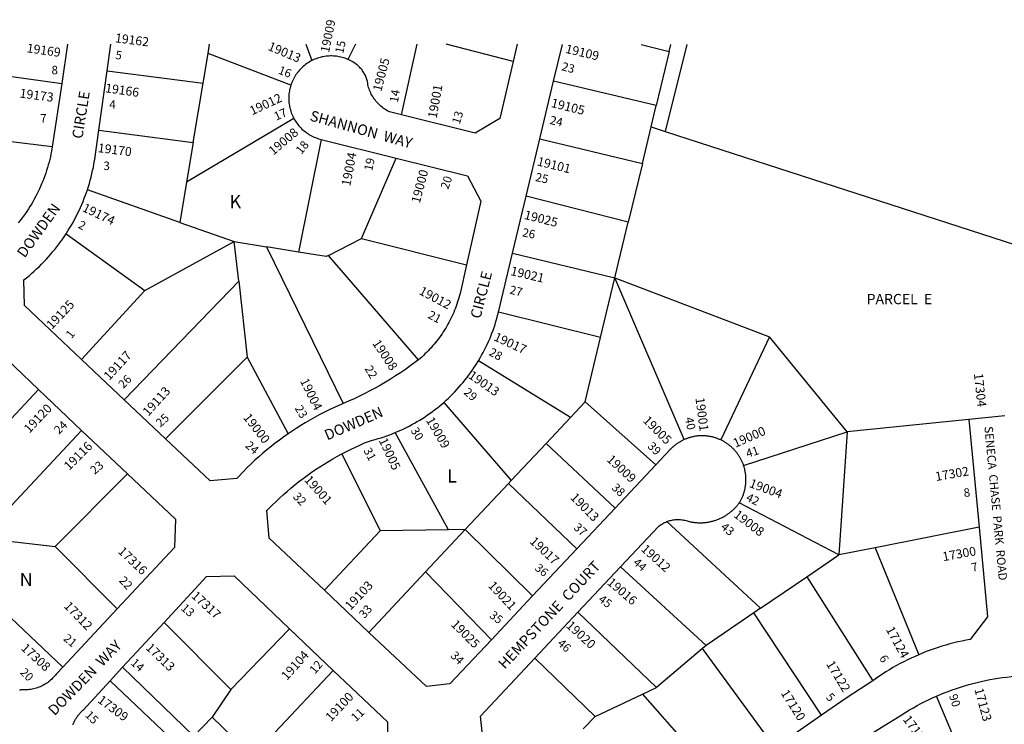
# Model space of a CAD drawing. Units: inches. Extents: x 1195736 to 1201769, y 533450 to 537490.
# Drawn here: x 1198915 to 1200240, y 536541 to 537490 of the extents above; entities that cross this region are included whole.
import ezdxf

# ---------------------------------------------------------------- set-up
doc = ezdxf.new("R2010")
doc.units = ezdxf.units.IN
doc.header["$MEASUREMENT"] = 0
for name, color, linetype in [('Addresses', 5, 'Continuous'), ('Lot-Block-Parcel Text', 6, 'Continuous'), ('Parcel Boundaries', 7, 'Continuous'), ('Street Names', 7, 'Continuous'), ('Street ROW', 5, 'Continuous')]:
    doc.layers.add(name, color=color, linetype=linetype)
doc.styles.add('Arial', font='txt')

msp = doc.modelspace()

# ---------------------------------------------------------------- linework, layer by layer
at = {"layer": 'Parcel Boundaries'}
for p, q in [((1199168.3, 537444.3), (1199170.3, 537456.5)), ((1199299.8, 537456.5), (1199308.1, 537434.6)), ((1199366.7, 537456.5), (1199356.4, 537436.2)), ((1199428.5, 537361.5), (1199449.7, 537456.5)), ((1199579, 537433.5), (1199489, 537456.5)), ((1199751.3, 537456.4), (1199789, 537446.6)), ((1199789, 537446.6), (1199771.6, 537374.1)), ((1199812.8, 537456.4), (1199783.6, 537339.2)), ((1199789, 537446.6), (1199791.3, 537456.4)), ((1199161.6, 537404.1), (1199168.3, 537444.3)), ((1199279.8, 537401.5), (1199168.3, 537444.3)), ((1198790, 537429.2), (1198971.4, 537403.7)), ((1199032.7, 537420.9), (1199161.6, 537404.1)), ((1199771.6, 537374.1), (1199633.4, 537406.7)), ((1199148.4, 537324.5), (1199161.6, 537404.1)), ((1199764.7, 537345.3), (1199771.6, 537374.1)), ((1199283.9, 537356.6), (1199139.4, 537270.8)), ((1199021.4, 537340.8), (1199148.4, 537324.5)), ((1199752.9, 537296), (1199764.7, 537345.3)), ((1199764.7, 537345.3), (1199783.6, 537339.2)), ((1199783.6, 537339.2), (1200510.8, 537103.5)), ((1198958.7, 537318.5), (1198863.8, 537329.9)), ((1199320.4, 537328.4), (1199290, 537176.7)), ((1199615, 537329.4), (1199752.9, 537296)), ((1199148.4, 537324.5), (1199139.4, 537270.8)), ((1199375, 537194.9), (1199421.6, 537303.3)), ((1199752.9, 537296), (1199733.9, 537217)), ((1199130.4, 537216.7), (1199005.9, 537260.6)), ((1199139.4, 537270.8), (1199130.4, 537216.7)), ((1199733.9, 537217), (1199596.6, 537252.1)), ((1199130.4, 537216.7), (1199203.7, 537190.9)), ((1199715.9, 537141.9), (1199733.9, 537217)), ((1198977.3, 537201.4), (1199083.5, 537125.1)), ((1199330.5, 537172.2), (1199375, 537194.9)), ((1199375, 537194.9), (1199516.4, 537159.8)), ((1199083.5, 537125.1), (1199203.7, 537190.9)), ((1199209.7, 537137.8), (1199203.7, 537190.9)), ((1199203.7, 537190.9), (1199247.1, 537183.8)), ((1199247.1, 537183.8), (1199350.2, 536972.8)), ((1199290, 537176.7), (1199247.1, 537183.8)), ((1199451.4, 537031.6), (1199330.5, 537172.2)), ((1199578.3, 537175.4), (1199715.9, 537141.9)), ((1199696.6, 537061.7), (1199715.9, 537141.9)), ((1199715.9, 537141.9), (1199924, 537062.8)), ((1199809.2, 536924.3), (1199715.9, 537141.9)), ((1199055.3, 536978.1), (1199209.7, 537137.8)), ((1199209.7, 537137.8), (1199221.1, 537035.5)), ((1198998.1, 537032.1), (1199083.5, 537125.1)), ((1199696.6, 537061.7), (1199559.3, 537095.7)), ((1199675.9, 536975.2), (1199696.6, 537061.7)), ((1199924, 537062.8), (1199858.4, 536923.9)), ((1200028.7, 536934.9), (1199924, 537062.8)), ((1199221.1, 537035.5), (1199111.2, 536925.3)), ((1199221.1, 537035.5), (1199276.1, 536932.1)), ((1199656.1, 536954.1), (1199532.5, 537030.6)), ((1198851.1, 536896.9), (1198940.1, 536991.7)), ((1199485.7, 536974.5), (1199576.5, 536869.2)), ((1199656.1, 536954.1), (1199675.9, 536975.2)), ((1199675.9, 536975.2), (1199771, 536890.3)), ((1199623.4, 536919.2), (1199656.1, 536954.1)), ((1200192.5, 536951.4), (1200028.7, 536934.9)), ((1198998, 536936.8), (1198862.4, 536791.7)), ((1199492, 536802.9), (1199420.4, 536933.9)), ((1199889.1, 536889.7), (1200028.7, 536934.9)), ((1200028.7, 536934.9), (1200017.3, 536769.2)), ((1199576.5, 536869.2), (1199623.4, 536919.2)), ((1199623.4, 536919.2), (1199716.2, 536832.1)), ((1199348.4, 536905.2), (1199400, 536801.6)), ((1198962.7, 536780.5), (1199059.9, 536878.2)), ((1199572.8, 536865.3), (1199514.6, 536803.2)), ((1199576.5, 536869.2), (1199572.8, 536865.3)), ((1199664.5, 536777.1), (1199572.8, 536865.3)), ((1200017.3, 536769.2), (1199883.4, 536839.2)), ((1199785.8, 536814), (1199912.1, 536697.3)), ((1199400, 536801.6), (1199325, 536721.5)), ((1199492, 536802.9), (1199400, 536801.6)), ((1199461.1, 536746.2), (1199514.6, 536803.2)), ((1199514.6, 536803.2), (1199492, 536802.9)), ((1199514.6, 536803.2), (1199605, 536713.9)), ((1200206.2, 536806.4), (1200066.1, 536778.8)), ((1198862.4, 536791.7), (1198962.7, 536780.5)), ((1199046, 536696.4), (1198962.7, 536780.5)), ((1199974.3, 536739.8), (1200017.3, 536769.2)), ((1200066.1, 536778.8), (1200017.3, 536769.2)), ((1200066.1, 536778.8), (1200125.1, 536634.8)), ((1198972.9, 536618), (1198828.3, 536755.2)), ((1199384.9, 536664.9), (1199461.1, 536746.2)), ((1199461.1, 536746.2), (1199549.7, 536655)), ((1199838.6, 536647.1), (1199723.4, 536752.9)), ((1199912.1, 536697.3), (1199974.3, 536739.8)), ((1199974.3, 536739.8), (1200063, 536599.8)), ((1199771.9, 536590.5), (1199666.2, 536692)), ((1199903, 536691.1), (1199838.6, 536647.1)), ((1199912.1, 536697.3), (1199903, 536691.1)), ((1199994, 536553.4), (1199903, 536691.1)), ((1199199.1, 536588), (1199109.1, 536678.3)), ((1199278.2, 536669.6), (1199199.1, 536588)), ((1199833.9, 536643.1), (1199771.9, 536590.5)), ((1199838.6, 536647.1), (1199833.9, 536643.1)), ((1199931.4, 536510), (1199833.9, 536643.1)), ((1199608.1, 536630), (1199689.2, 536551.8)), ((1199258.2, 536530.1), (1199336.9, 536613.6)), ((1199199.1, 536588), (1199173.7, 536550.9)), ((1199753.2, 536581.8), (1199771.9, 536590.5)), ((1199689.2, 536551.8), (1199753.2, 536581.8)), ((1199753.2, 536581.8), (1199866, 536453.7)), ((1200208.3, 536437.9), (1200148.8, 536579)), ((1199173.7, 536550.9), (1199226.1, 536500.7)), ((1199673.4, 536535.1), (1199689.2, 536551.8))]:
    msp.add_line(p, q, dxfattribs=at)
for points in [[(1199330.5, 537172.2), (1199327.2, 537170.6), (1199290, 537176.7)], [(1199173.7, 536550.9), (1199149.2, 536525.3), (1199053.3, 536618)], [(1199036.5, 536599.8), (1199133.2, 536508), (1199079.6, 536451.5)]]:
    msp.add_lwpolyline(points, dxfattribs=at)
at = {"layer": 'Street ROW'}
for p, q in [((1198979.2, 537456.5), (1198971.4, 537403.7)), ((1199032.7, 537420.9), (1199037.7, 537456.5)), ((1199584.3, 537456.5), (1199579, 537433.5)), ((1199633.4, 537406.7), (1199645.3, 537456.4)), ((1199021.4, 537340.8), (1199032.7, 537420.9)), ((1199615, 537329.4), (1199633.4, 537406.7)), ((1198971.4, 537403.7), (1198958.7, 537318.5)), ((1199320.4, 537328.4), (1199421.6, 537303.3)), ((1199596.6, 537252.1), (1199615, 537329.4)), ((1199578.3, 537175.4), (1199596.6, 537252.1)), ((1199559.3, 537095.7), (1199578.3, 537175.4)), ((1199055.3, 536978.1), (1198998.1, 537032.1)), ((1198940.1, 536991.7), (1198998, 536936.8)), ((1199111.2, 536925.3), (1199055.3, 536978.1)), ((1200240.6, 536956.2), (1200192.5, 536951.4)), ((1200192.5, 536951.4), (1200206.2, 536806.4)), ((1198998, 536936.8), (1199059.9, 536878.2)), ((1199771, 536890.3), (1199716.2, 536832.1)), ((1199716.2, 536832.1), (1199664.5, 536777.1)), ((1199664.5, 536777.1), (1199605, 536713.9)), ((1199666.2, 536692), (1199723.4, 536752.9)), ((1199384.9, 536664.9), (1199325, 536721.5)), ((1199605, 536713.9), (1199549.7, 536655)), ((1199046, 536696.4), (1198972.9, 536618)), ((1199608.1, 536630), (1199666.2, 536692)), ((1199053.3, 536618), (1199109.1, 536678.3)), ((1199278.2, 536669.6), (1199336.9, 536613.6)), ((1199036.5, 536599.8), (1199053.3, 536618)), ((1199994, 536553.4), (1199931.4, 536510))]:
    msp.add_line(p, q, dxfattribs=at)
for points in [[(1199308.1, 537434.6), (1199306.3, 537433.6), (1199304.6, 537432.6), (1199302.9, 537431.6), (1199301.3, 537430.5), (1199299.6, 537429.3), (1199298.1, 537428.1), (1199296.6, 537426.8), (1199295.1, 537425.4), (1199293.7, 537424.1), (1199292.3, 537422.6), (1199290.9, 537421.2), (1199289.7, 537419.6), (1199288.4, 537418.1), (1199287.3, 537416.4), (1199286.2, 537414.8), (1199285.1, 537413.1), (1199284.1, 537411.4), (1199283.2, 537409.6), (1199282.3, 537407.8), (1199281.5, 537406), (1199280.8, 537404.2), (1199279.8, 537401.5)], [(1199356.4, 537436.2), (1199354.5, 537437), (1199352.7, 537437.6), (1199350.8, 537438.3), (1199348.9, 537438.8), (1199346.9, 537439.3), (1199345, 537439.7), (1199343, 537440.1), (1199341.1, 537440.3), (1199339.1, 537440.6), (1199337.1, 537440.7), (1199335.1, 537440.8), (1199333.1, 537440.8), (1199331.1, 537440.7), (1199329.1, 537440.6), (1199327.2, 537440.4), (1199325.2, 537440.1), (1199323.2, 537439.8), (1199321.3, 537439.4), (1199319.4, 537438.9), (1199317.5, 537438.3), (1199315.6, 537437.7), (1199313.7, 537437), (1199311.8, 537436.3), (1199310, 537435.5), (1199308.1, 537434.6)], [(1199428.5, 537361.5), (1199412.6, 537365.5), (1199410.5, 537366.6), (1199408.8, 537367.5), (1199407.2, 537368.5), (1199405.6, 537369.6), (1199404.1, 537370.7), (1199402.5, 537371.9), (1199401.1, 537373.1), (1199399.6, 537374.4), (1199398.3, 537375.7), (1199396.9, 537377.1), (1199395.6, 537378.5), (1199394.4, 537380), (1199393.2, 537381.5), (1199392.1, 537383), (1199391, 537384.6), (1199390, 537386.2), (1199389, 537387.9), (1199388.1, 537389.5), (1199387.3, 537391.3), (1199386.5, 537393), (1199385.8, 537394.8), (1199385.1, 537396.6), (1199384.5, 537398.4), (1199384, 537400.2), (1199383.6, 537401.9), (1199383.4, 537403.3), (1199383.2, 537404.7), (1199382.9, 537406.2), (1199382.5, 537407.6), (1199382.1, 537409), (1199381.7, 537410.4), (1199381.2, 537411.7), (1199380.6, 537413.1), (1199380.1, 537414.4), (1199379.4, 537415.7), (1199378.7, 537417), (1199378, 537418.2), (1199377.2, 537419.5), (1199376.4, 537420.7), (1199375.6, 537421.9), (1199374.7, 537423), (1199373.7, 537424.1), (1199372.8, 537425.2), (1199371.8, 537426.2), (1199370.7, 537427.2), (1199369.6, 537428.2), (1199368.1, 537429.4), (1199366.5, 537430.6), (1199364.9, 537431.7), (1199363.2, 537432.7), (1199361.5, 537433.7), (1199359.7, 537434.6), (1199357.9, 537435.5), (1199356.4, 537436.2)], [(1199579, 537433.5), (1199561.1, 537356.6), (1199527.9, 537336.8), (1199428.5, 537361.5)], [(1199279.8, 537401.5), (1199279.2, 537399.6), (1199278.7, 537397.6), (1199278.2, 537395.7), (1199277.9, 537393.7), (1199277.6, 537391.8), (1199277.3, 537389.8), (1199277.1, 537387.8), (1199277, 537385.8), (1199277, 537383.9), (1199277, 537381.9), (1199277.1, 537379.9), (1199277.3, 537377.9), (1199277.5, 537375.9), (1199277.8, 537374), (1199278.2, 537372), (1199278.7, 537370.1), (1199279.2, 537368.1), (1199279.8, 537366.2), (1199280.4, 537364.4), (1199281.1, 537362.5), (1199281.9, 537360.7), (1199282.7, 537358.9), (1199283.9, 537356.6)], [(1199283.9, 537356.6), (1199284.9, 537354.9), (1199285.9, 537353.2), (1199287, 537351.5), (1199288.2, 537349.9), (1199289.4, 537348.3), (1199290.6, 537346.8), (1199292, 537345.3), (1199293.3, 537343.8), (1199294.7, 537342.4), (1199296.2, 537341.1), (1199297.7, 537339.8), (1199299.3, 537338.6), (1199300.9, 537337.4), (1199302.5, 537336.3), (1199304.2, 537335.2), (1199305.9, 537334.2), (1199307.7, 537333.2), (1199309.4, 537332.3), (1199311.3, 537331.5), (1199313.1, 537330.8), (1199315, 537330.1), (1199316.8, 537329.4), (1199318.7, 537328.9), (1199320.4, 537328.4)], [(1199005.9, 537260.6), (1199007.3, 537264.9), (1199008.6, 537269.1), (1199009.8, 537273.4), (1199010.9, 537277.7), (1199012, 537282.1), (1199013, 537286.4), (1199014, 537290.8), (1199014.8, 537295.2), (1199016, 537302), (1199021.4, 537340.8)], [(1198958.7, 537318.5), (1198957.7, 537312.7), (1198956.9, 537309), (1198956.1, 537305.2), (1198955.2, 537301.5), (1198954.3, 537297.8), (1198953.3, 537294.1), (1198952.2, 537290.4), (1198951.1, 537286.7), (1198949.9, 537283.1), (1198948.6, 537279.4), (1198947.3, 537275.8), (1198945.9, 537272.3), (1198944.4, 537268.7), (1198942.9, 537265.2), (1198941.3, 537261.7), (1198939.7, 537258.2), (1198938, 537254.8), (1198936.2, 537251.3), (1198934.4, 537248), (1198932.5, 537244.6), (1198930.6, 537241.3), (1198928.6, 537238), (1198926.5, 537234.8), (1198924.4, 537231.6), (1198922.2, 537228.4), (1198920, 537225.3), (1198917.8, 537222.2), (1198915.4, 537219.1), (1198913, 537216.1)], [(1199421.6, 537303.3), (1199517.6, 537279.5), (1199535.7, 537245.5), (1199516.4, 537159.8)], [(1198977.3, 537201.4), (1198979.7, 537205.2), (1198982.1, 537209), (1198984.4, 537212.8), (1198986.6, 537216.7), (1198988.7, 537220.7), (1198990.8, 537224.6), (1198992.8, 537228.6), (1198994.7, 537232.7), (1198996.6, 537236.8), (1198998.4, 537240.9), (1199000.1, 537245), (1199001.8, 537249.2), (1199003.4, 537253.4), (1199005.9, 537260.6)], [(1198998.1, 537032.1), (1198921.2, 537104.7), (1198920.6, 537139.3), (1198924.1, 537142.1), (1198927.5, 537145), (1198930.9, 537147.9), (1198934.3, 537150.9), (1198937.6, 537154), (1198940.9, 537157.1), (1198944.1, 537160.3), (1198947.2, 537163.5), (1198950.3, 537166.7), (1198953.3, 537170.1), (1198956.3, 537173.4), (1198959.2, 537176.9), (1198962.1, 537180.3), (1198964.8, 537183.9), (1198967.6, 537187.5), (1198970.2, 537191.1), (1198972.8, 537194.7), (1198977.3, 537201.4)], [(1199516.4, 537159.8), (1199507.6, 537121.2), (1199506.8, 537118.1), (1199506, 537115.2), (1199505.2, 537112.4), (1199504.3, 537109.6), (1199503.3, 537106.7), (1199502.3, 537103.9), (1199501.3, 537101.1), (1199500.2, 537098.4), (1199499, 537095.6), (1199497.8, 537092.9), (1199496.6, 537090.2), (1199495.3, 537087.5), (1199494, 537084.8), (1199492.6, 537082.2), (1199491.1, 537079.6), (1199489.7, 537077), (1199488.2, 537074.4), (1199486.6, 537071.9), (1199485, 537069.4), (1199483.3, 537066.9), (1199481.6, 537064.4), (1199479.9, 537062), (1199478.1, 537059.6), (1199476.3, 537057.3), (1199474.4, 537054.9), (1199472.5, 537052.6), (1199470.6, 537050.4), (1199468.6, 537048.1), (1199466.6, 537046), (1199464.5, 537043.8), (1199462.5, 537041.7), (1199460.3, 537039.6), (1199458.2, 537037.5), (1199456, 537035.5), (1199453.7, 537033.6), (1199451.4, 537031.6)], [(1199532.5, 537030.6), (1199534.6, 537034.2), (1199536.6, 537037.8), (1199538.6, 537041.4), (1199540.5, 537045), (1199542.3, 537048.7), (1199544.1, 537052.5), (1199545.8, 537056.2), (1199547.4, 537060), (1199549, 537063.8), (1199550.5, 537067.6), (1199552, 537071.5), (1199553.3, 537075.4), (1199554.6, 537079.3), (1199555.9, 537083.2), (1199557, 537087.2), (1199558.1, 537091.2), (1199559.3, 537095.7)], [(1198767.5, 536978.3), (1198836.9, 537052.3), (1198875.8, 537052.6), (1198940.1, 536991.7)], [(1199451.4, 537031.6), (1199440.5, 537023.5), (1199434, 537018.9), (1199427.4, 537014.4), (1199420.7, 537010), (1199414, 537005.7), (1199407.1, 537001.6), (1199400.3, 536997.5), (1199393.3, 536993.6), (1199386.3, 536989.8), (1199379.2, 536986.2), (1199372, 536982.6), (1199364.8, 536979.2), (1199357.5, 536975.9), (1199350.2, 536972.8)], [(1199485.7, 536974.5), (1199488.7, 536977.3), (1199491.8, 536980.1), (1199494.7, 536982.9), (1199497.7, 536985.8), (1199500.5, 536988.8), (1199503.4, 536991.8), (1199506.1, 536994.8), (1199508.8, 536997.9), (1199511.5, 537001.1), (1199514.1, 537004.2), (1199516.7, 537007.5), (1199519.1, 537010.8), (1199521.6, 537014.1), (1199524, 537017.4), (1199526.3, 537020.8), (1199528.5, 537024.3), (1199532.5, 537030.6)], [(1199350.2, 536972.8), (1199343.6, 536969.9), (1199337.1, 536967), (1199330.6, 536963.9), (1199324.2, 536960.8), (1199317.9, 536957.5), (1199311.6, 536954.1), (1199305.4, 536950.6), (1199299.2, 536947), (1199293.1, 536943.3), (1199287.1, 536939.5), (1199276.1, 536932.1)], [(1199420.4, 536933.9), (1199424.2, 536935.5), (1199428, 536937.2), (1199431.7, 536938.9), (1199435.4, 536940.7), (1199439.1, 536942.6), (1199442.7, 536944.5), (1199446.3, 536946.5), (1199449.9, 536948.6), (1199453.4, 536950.7), (1199456.9, 536952.9), (1199460.4, 536955.2), (1199463.8, 536957.5), (1199467.2, 536959.9), (1199470.5, 536962.3), (1199473.8, 536964.8), (1199477, 536967.3), (1199480.2, 536969.9), (1199485.7, 536974.5)], [(1199276.1, 536932.1), (1199270.2, 536928), (1199264.5, 536923.8), (1199258.8, 536919.5), (1199253.1, 536915.1), (1199247.6, 536910.6), (1199242.1, 536906), (1199236.8, 536901.3), (1199231.5, 536896.5), (1199226.3, 536891.6), (1199221.1, 536886.7), (1199216.1, 536881.6), (1199207.1, 536872.2), (1199171.1, 536868.7), (1199111.2, 536925.3)], [(1199348.4, 536905.2), (1199360.3, 536911.2), (1199366.6, 536914.2), (1199372.8, 536917), (1199379.1, 536919.8), (1199385.5, 536922.4), (1199389.5, 536923.4), (1199393.5, 536924.5), (1199397.4, 536925.7), (1199401.4, 536926.9), (1199405.3, 536928.2), (1199409.2, 536929.5), (1199413, 536930.9), (1199420.4, 536933.9)], [(1199858.4, 536923.9), (1199857.4, 536924.3), (1199856.5, 536924.7), (1199855.5, 536925.1), (1199854.6, 536925.5), (1199853.6, 536925.9), (1199852.6, 536926.2), (1199851.7, 536926.6), (1199850.7, 536926.9), (1199849.7, 536927.2), (1199848.7, 536927.4), (1199847.7, 536927.7), (1199846.7, 536927.9), (1199845.7, 536928.2), (1199844.7, 536928.4), (1199843.7, 536928.6), (1199842.7, 536928.7), (1199841.7, 536928.9), (1199840.6, 536929), (1199839.6, 536929.1), (1199838.6, 536929.2), (1199837.6, 536929.3), (1199836.5, 536929.4), (1199835.5, 536929.4), (1199834.5, 536929.5), (1199833.4, 536929.5), (1199832.4, 536929.5), (1199831.4, 536929.5), (1199830.4, 536929.4), (1199829.3, 536929.3), (1199828.3, 536929.3), (1199827.3, 536929.2), (1199826.3, 536929.1), (1199825.2, 536928.9), (1199824.2, 536928.8), (1199823.2, 536928.6), (1199822.2, 536928.4), (1199821.2, 536928.2), (1199820.2, 536928), (1199819.2, 536927.8), (1199818.2, 536927.5), (1199817.2, 536927.2), (1199816.2, 536926.9), (1199815.2, 536926.6), (1199814.2, 536926.3), (1199813.3, 536926), (1199812.3, 536925.6), (1199811.3, 536925.2), (1199810.4, 536924.8), (1199809.2, 536924.3)], [(1199809.2, 536924.3), (1199808.3, 536923.9), (1199807.3, 536923.4), (1199806.4, 536923), (1199805.5, 536922.5), (1199804.6, 536922), (1199803.7, 536921.5), (1199802.8, 536921), (1199801.9, 536920.4), (1199801.1, 536919.9), (1199800.2, 536919.3), (1199799.4, 536918.7), (1199798.5, 536918.1), (1199797.7, 536917.5), (1199796.9, 536916.9), (1199796.1, 536916.2), (1199795.3, 536915.6), (1199794.5, 536914.9), (1199793.7, 536914.2), (1199793, 536913.5), (1199792.2, 536912.8), (1199791.5, 536912.1), (1199790.3, 536910.8), (1199771, 536890.3)], [(1199889.1, 536889.7), (1199888.8, 536890.7), (1199888.4, 536891.7), (1199888, 536892.6), (1199887.6, 536893.6), (1199887.2, 536894.5), (1199886.8, 536895.5), (1199886.3, 536896.4), (1199885.9, 536897.3), (1199885.4, 536898.2), (1199884.9, 536899.1), (1199884.4, 536900), (1199883.9, 536900.9), (1199883.3, 536901.8), (1199882.8, 536902.7), (1199882.2, 536903.5), (1199881.6, 536904.4), (1199881, 536905.2), (1199880.4, 536906), (1199879.8, 536906.9), (1199879.1, 536907.7), (1199878.5, 536908.4), (1199877.8, 536909.2), (1199877.1, 536910), (1199876.4, 536910.8), (1199875.7, 536911.5), (1199875, 536912.2), (1199874.3, 536913), (1199873.5, 536913.7), (1199872.8, 536914.4), (1199872, 536915), (1199871.2, 536915.7), (1199870.4, 536916.4), (1199869.6, 536917), (1199868.8, 536917.6), (1199868, 536918.2), (1199867.1, 536918.8), (1199866.3, 536919.4), (1199865.4, 536920), (1199864.5, 536920.5), (1199863.7, 536921.1), (1199862.8, 536921.6), (1199861.9, 536922.1), (1199861, 536922.6), (1199860.1, 536923.1), (1199858.4, 536923.9)], [(1199325, 536721.5), (1199250.8, 536791.6), (1199247.7, 536828.8), (1199254.6, 536835.9), (1199259.5, 536840.7), (1199264.5, 536845.5), (1199269.6, 536850.1), (1199274.7, 536854.7), (1199280, 536859.1), (1199285.3, 536863.5), (1199290.7, 536867.8), (1199296.2, 536872), (1199301.7, 536876.1), (1199307.3, 536880.1), (1199313, 536883.9), (1199318.7, 536887.7), (1199324.6, 536891.4), (1199330.4, 536895), (1199336.4, 536898.5), (1199342.4, 536901.9), (1199348.4, 536905.2)], [(1199883.4, 536839.2), (1199883.9, 536840.1), (1199884.4, 536841), (1199884.9, 536841.9), (1199885.4, 536842.8), (1199885.9, 536843.7), (1199886.4, 536844.6), (1199886.8, 536845.6), (1199887.2, 536846.5), (1199887.7, 536847.4), (1199888, 536848.4), (1199888.4, 536849.3), (1199888.8, 536850.3), (1199889.1, 536851.3), (1199889.5, 536852.3), (1199889.8, 536853.2), (1199890.1, 536854.2), (1199890.3, 536855.2), (1199890.6, 536856.2), (1199890.8, 536857.2), (1199891.1, 536858.2), (1199891.3, 536859.2), (1199891.4, 536860.2), (1199891.6, 536861.3), (1199891.8, 536862.3), (1199891.9, 536863.3), (1199892, 536864.3), (1199892.1, 536865.4), (1199892.2, 536866.4), (1199892.3, 536867.4), (1199892.3, 536868.4), (1199892.3, 536869.5), (1199892.3, 536870.5), (1199892.3, 536871.5), (1199892.3, 536872.6), (1199892.3, 536873.6), (1199892.2, 536874.6), (1199892.1, 536875.6), (1199892, 536876.7), (1199891.9, 536877.7), (1199891.8, 536878.7), (1199891.6, 536879.7), (1199891.4, 536880.7), (1199891.2, 536881.8), (1199891, 536882.8), (1199890.8, 536883.8), (1199890.6, 536884.8), (1199890.3, 536885.8), (1199890, 536886.8), (1199889.8, 536887.7), (1199889.4, 536888.7), (1199889.1, 536889.7)], [(1199059.9, 536878.2), (1199124.5, 536817.1), (1199123, 536778.9), (1199046, 536696.4)], [(1199785.8, 536814), (1199787, 536814.4), (1199788.4, 536814.8), (1199789.8, 536815.3), (1199791.2, 536815.6), (1199792.6, 536815.9), (1199794.1, 536816.2), (1199795.6, 536816.4), (1199797, 536816.6), (1199798.5, 536816.7), (1199800, 536816.8), (1199801.4, 536816.8), (1199802.9, 536816.7), (1199804.4, 536816.7), (1199805.9, 536816.5), (1199807.3, 536816.3), (1199808.8, 536816.1), (1199810.2, 536815.8), (1199811.7, 536815.4), (1199813.1, 536815), (1199814.5, 536814.6), (1199816.3, 536814.1), (1199817.4, 536813.8), (1199818.5, 536813.6), (1199819.6, 536813.4), (1199820.7, 536813.2), (1199821.9, 536813.1), (1199823, 536812.9), (1199824.1, 536812.8), (1199825.2, 536812.7), (1199826.4, 536812.6), (1199827.5, 536812.5), (1199828.6, 536812.5), (1199829.8, 536812.4), (1199830.9, 536812.4), (1199832, 536812.4), (1199833.2, 536812.5), (1199834.3, 536812.5), (1199835.4, 536812.6), (1199836.5, 536812.7), (1199837.7, 536812.8), (1199838.8, 536812.9), (1199839.9, 536813.1), (1199841, 536813.2), (1199842.2, 536813.4), (1199843.3, 536813.6), (1199844.4, 536813.9), (1199845.5, 536814.1), (1199846.6, 536814.4), (1199847.7, 536814.7), (1199848.8, 536815), (1199849.9, 536815.3), (1199850.9, 536815.6), (1199852, 536816), (1199853.1, 536816.4), (1199854.1, 536816.8), (1199855.2, 536817.2), (1199856.2, 536817.6), (1199857.3, 536818.1), (1199858.3, 536818.5), (1199859.3, 536819), (1199860.3, 536819.5), (1199861.3, 536820), (1199862.3, 536820.6), (1199863.3, 536821.1), (1199864.3, 536821.7), (1199865.3, 536822.3), (1199866.2, 536822.9), (1199867.2, 536823.5), (1199868.1, 536824.2), (1199869, 536824.8), (1199869.9, 536825.5), (1199870.8, 536826.2), (1199871.7, 536826.9), (1199872.6, 536827.6), (1199873.5, 536828.4), (1199874.3, 536829.1), (1199875.1, 536829.9), (1199876, 536830.7), (1199876.8, 536831.5), (1199877.6, 536832.3), (1199878.3, 536833.1), (1199879.1, 536833.9), (1199879.9, 536834.8), (1199880.6, 536835.6), (1199881.3, 536836.5), (1199882, 536837.4), (1199882.7, 536838.3), (1199883.4, 536839.2)], [(1199723.4, 536752.9), (1199774.6, 536807.5), (1199775.5, 536808.2), (1199776.7, 536809.1), (1199778, 536809.9), (1199779.2, 536810.7), (1199780.5, 536811.4), (1199781.8, 536812.1), (1199783.1, 536812.8), (1199784.5, 536813.4), (1199785.8, 536814)], [(1200206.2, 536806.4), (1200217.6, 536685.6), (1200194.1, 536655.4), (1200188.6, 536654.3), (1200183.1, 536653.2), (1200177.7, 536652), (1200172.3, 536650.7), (1200166.9, 536649.3), (1200161.5, 536647.8), (1200156.1, 536646.2), (1200150.8, 536644.5), (1200145.5, 536642.7), (1200140.3, 536640.8), (1200135, 536638.9), (1200125.1, 536634.8)], [(1199109.1, 536678.3), (1199166.1, 536740), (1199203.3, 536740.9), (1199278.2, 536669.6)], [(1199549.7, 536655), (1199493.6, 536595.4), (1199462.2, 536591.9), (1199384.9, 536664.9)], [(1199602.9, 536459.8), (1199538.8, 536518.3), (1199534.9, 536552.1), (1199608.1, 536630)], [(1200125.1, 536634.8), (1200120, 536632.6), (1200114.9, 536630.3), (1200109.9, 536627.9), (1200104.9, 536625.4), (1200099.9, 536622.8), (1200095, 536620.2), (1200090.2, 536617.4), (1200085.4, 536614.6), (1200080.6, 536611.7), (1200075.9, 536608.7), (1200071.2, 536605.6), (1200063, 536599.8)], [(1198972.9, 536618), (1198964.1, 536608.6), (1198963, 536607.2), (1198961.8, 536605.7), (1198960.5, 536604.4), (1198959.2, 536603), (1198957.9, 536601.7), (1198956.5, 536600.5), (1198955.1, 536599.3), (1198953.6, 536598.2), (1198952.1, 536597.1), (1198950.6, 536596), (1198949, 536595.1), (1198947.4, 536594.1), (1198945.8, 536593.3), (1198944.1, 536592.4), (1198942.4, 536591.7), (1198940.7, 536591), (1198938.9, 536590.4), (1198937.2, 536589.8), (1198935.4, 536589.3), (1198933.6, 536588.8), (1198931.8, 536588.4), (1198929.9, 536588.1), (1198928.1, 536587.9), (1198926.2, 536587.7), (1198924.4, 536587.5), (1198922.5, 536587.5), (1198920.7, 536587.5), (1198918.7, 536587.5), (1198917.6, 536587.4), (1198916.5, 536587.3), (1198915.5, 536587.2), (1198914.4, 536587.1)], [(1199336.9, 536613.6), (1199409.7, 536544.3), (1199409.8, 536505.3), (1199351.5, 536442.3)], [(1198986.3, 536540.4), (1198986.7, 536541.4), (1198987.1, 536542.3), (1198987.6, 536543.3), (1198988.1, 536544.2), (1198988.6, 536545.2), (1198989.1, 536546.1), (1198989.6, 536547), (1198990.1, 536547.9), (1198990.7, 536548.8), (1198991.3, 536549.7), (1198991.9, 536550.6), (1198992.5, 536551.5), (1198993.1, 536552.3), (1198993.7, 536553.2), (1198994.4, 536554), (1198995, 536554.9), (1198995.7, 536555.7), (1198996.4, 536556.5), (1198997.1, 536557.3), (1198997.8, 536558), (1198998.6, 536558.8), (1198999.3, 536559.6), (1199000.1, 536560.3), (1199036.5, 536599.8)], [(1200063, 536599.8), (1200028.5, 536577), (1199994, 536553.4)], [(1200148.8, 536579), (1200159.2, 536583.3), (1200164.6, 536585.4), (1200170, 536587.4), (1200175.5, 536589.4), (1200181.1, 536591.2), (1200186.6, 536592.9), (1200192.2, 536594.5), (1200197.8, 536596), (1200203.5, 536597.5), (1200209.1, 536598.8), (1200214.8, 536600), (1200220.5, 536601.2), (1200226.3, 536602.2), (1200232, 536603.1), (1200237.8, 536604), (1200243.5, 536604.7), (1200249.3, 536605.3), (1200255.1, 536605.9), (1200260.9, 536606.3), (1200266.7, 536606.6)], [(1200049.4, 536520.9), (1200078, 536539.1), (1200100.1, 536552.7), (1200107.6, 536557.4), (1200112.6, 536560.4), (1200117.6, 536563.4), (1200122.7, 536566.2), (1200127.8, 536568.9), (1200133, 536571.6), (1200138.2, 536574.2), (1200143.5, 536576.6), (1200148.8, 536579)]]:
    msp.add_lwpolyline(points, dxfattribs=at)

# ---------------------------------------------------------------- texts
at = {"layer": 'Addresses', "color": 18, "true_color": 0x000000, "style": 'Arial'}
for s, height, rotation, p in [('19009', 11.83, 78.5177, (1199331.1, 537444.5)), ('19162', 12.07, -7.3263, (1199042.7, 537459.3)), ('19013', 12.07, -22.8736, (1199247.9, 537449.2)), ('19169', 12.07, -8.1301, (1198923.8, 537445.8)), ('19109', 12.07, -13.3602, (1199648.5, 537445.1)), ('19005', 12.07, 75.2568, (1199401.4, 537392)), ('19173', 12.07, -7.4313, (1198914.3, 537384.9)), ('19166', 12.07, -8.1299, (1199029.4, 537392)), ('19001', 12.07, 79.8457, (1199475.9, 537356.1)), ('19012', 12.07, 25.0673, (1199227.7, 537360.7)), ('19105', 12.07, -13.8511, (1199629.2, 537372.2)), ('19008', 12.07, 40.1353, (1199256.1, 537306.4)), ('19170', 12.07, -7.3058, (1199019.5, 537311.4)), ('19004', 12.07, 79.1304, (1199359.7, 537264.8)), ('19101', 12.07, -13.8511, (1199610.4, 537293.6)), ('19000', 12.07, 75.3027, (1199453.3, 537241.7)), ('19174', 12.07, -25.5574, (1198998.1, 537232.3)), ('19025', 12.07, -14.2257, (1199593, 537221.6)), ('19021', 12.07, -13.3246, (1199574.7, 537146)), ('19012', 12.07, -28.0256, (1199451.2, 537120.7)), ('19125', 12.07, 46.7357, (1198958.2, 537072)), ('19017', 12.07, -24.8072, (1199551.9, 537058.4)), ('19008', 12.07, -56.3099, (1199388.9, 537054)), ('19117', 12.07, 47.2028, (1199035.4, 537003.2)), ('19013', 12.07, -34.5923, (1199517.6, 537008.1)), ('17304', 12.07, -83.8603, (1200199.1, 537013.1)), ('19113', 12.07, 47.961, (1199088, 536955)), ('19004', 12.07, -63.8118, (1199291.8, 537003.3)), ('19120', 12.07, 46.5209, (1198927.9, 536932.2)), ('19001', 12.07, -82.4987, (1199824.3, 536980.3)), ('19000', 12.07, -52.0455, (1199215, 536953.8)), ('19009', 12.07, -59.6208, (1199461.2, 536950.5)), ('19005', 12.07, -45, (1199752.7, 536949.1)), ('19000', 12.07, 23.587, (1199878.2, 536913.3)), ('19116', 12.07, 45, (1198981.5, 536882)), ('19005', 12.07, -65.2248, (1199397.9, 536923.4)), ('19009', 12.07, -42.7976, (1199704, 536896.3)), ('17302', 12.07, 9.9042, (1200148.2, 536868.5)), ('19001', 12.07, -48.3019, (1199297.1, 536869.6)), ('19004', 12.07, -20.373, (1199895.8, 536860.8)), ('19013', 12.07, -45.5562, (1199655.2, 536845.6)), ('19008', 12.07, -37.3668, (1199874.8, 536821.1)), ('19017', 12.07, -42.9546, (1199600.4, 536786.1)), ('19012', 12.07, -41.9226, (1199750.2, 536775.6)), ('17316', 12.07, -43.5682, (1199046.3, 536772.8)), ('17300', 12.07, 10.2946, (1200157.9, 536760.6)), ('19103', 12.07, 46.8183, (1199360.1, 536693.9)), ('19021', 12.07, -46.7713, (1199544.5, 536726.9)), ('19016', 12.07, -40.4261, (1199704.5, 536730.4)), ('17317', 12.07, -42.4666, (1199145, 536712.7)), ('17312', 12.07, -46.0416, (1198973.5, 536699.5)), ('19025', 12.07, -45, (1199494.5, 536674.7)), ('19020', 12.07, -42.3972, (1199649.4, 536672.6)), ('17124', 12.07, -61.6543, (1200080.3, 536668.9)), ('17313', 12.07, -43.8065, (1199083.6, 536643.1)), ('17308', 12.07, -42.5529, (1198915.8, 536642.4)), ('19104', 12.07, 48.1798, (1199274.6, 536599.5)), ('17122', 12.07, -59.036, (1199999.8, 536622.3)), ('19100', 12.07, 46.6366, (1199333.8, 536544)), ('17120', 12.07, -57.6524, (1199938.7, 536583.1)), ('17123', 12.07, -74.6214, (1200199.7, 536588.1)), ('17309', 12.07, -36.6896, (1199018.7, 536571.6)), ('17121', 12.07, -52.9434, (1200102.9, 536547.5))]:
    msp.add_text(s, height=height, rotation=rotation, dxfattribs=at).set_placement(p)
at = {"layer": 'Lot-Block-Parcel Text', "color": 14, "true_color": 0xa80000, "style": 'Arial'}
for s, height, rotation, p in [('15', 11.36, 77.85, (1199350.2, 537443.3)), ('5', 11.4, -9.9167, (1199042.9, 537437)), ('23', 11.36, -15.2165, (1199643.4, 537421.8)), ('16', 11.36, -21.1849, (1199261.9, 537417.3)), ('14', 11.36, 80.281, (1199423.8, 537377.4)), ('17', 11.36, 24.0341, (1199260.2, 537353.6)), ('13', 11.36, 72.5818, (1199507, 537348.1)), ('24', 11.36, -13.2974, (1199627.5, 537349.4)), ('18', 11.36, 50.7623, (1199294, 537307.5)), ('19', 11.36, 77.6418, (1199389.2, 537285.3)), ('20', 11.36, 70.8767, (1199491.6, 537260.5)), ('25', 11.36, -12.1954, (1199608.2, 537272.6)), ('K', 17.8, 0.2225, (1199197.2, 537235.7)), ('2', 11.4, -27.1897, (1198992.4, 537209.8)), ('26', 11.36, -11.4038, (1199590.6, 537198.1)), ('27', 11.36, -13.7418, (1199573.4, 537121)), ('21', 11.36, -28.1, (1199463.2, 537088.6)), ('1', 11.4, 51.4042, (1198984.6, 537059.4)), ('28', 11.36, -28.6981, (1199545.4, 537038.6)), ('22', 11.36, -59.4352, (1199378.6, 537019.9)), ('26', 11.36, 46.0121, (1199054.5, 536992.3)), ('29', 11.36, -41.6172, (1199511.6, 536986.7)), ('23', 11.36, -59.4823, (1199284.6, 536966.5)), ('25', 11.36, 41.6052, (1199104.3, 536940.5)), ('24', 11.36, 43.6632, (1198967.6, 536930.8)), ('30', 11.36, -58.9959, (1199440.6, 536936.7)), ('40', 11.36, -78.2585, (1199810.1, 536953.4)), ('24', 11.36, -42.1356, (1199217.5, 536915.1)), ('39', 11.36, -45.3269, (1199759.1, 536914.5)), ('41', 11.36, 18.3366, (1199894.5, 536899.7)), ('31', 11.36, -61.8694, (1199377.2, 536909.8)), ('23', 11.36, 40.8252, (1199015.8, 536876.8)), ('L', 17.8, 0.2225, (1199490.1, 536866.5)), ('38', 11.36, -43.2709, (1199710.6, 536858.5)), ('32', 11.36, -46.1316, (1199281.8, 536846.8)), ('42', 11.36, -26.4754, (1199891.4, 536842.8)), ('8', 11.4, 7.8016, (1200186.1, 536846.9)), ('37', 11.36, -41.9367, (1199659.4, 536804.8)), ('43', 11.36, -40.0741, (1199857.5, 536805.1)), ('36', 11.36, -39.465, (1199607.2, 536749.8)), ('44', 11.36, -41.2354, (1199739.5, 536757.4)), ('7', 11.4, 13.0282, (1200197.1, 536746.3)), ('N', 17.8, 0.2224, (1198914.8, 536727.1)), ('22', 11.36, -46.9215, (1199047.8, 536733.9)), ('13', 11.36, -41.1959, (1199131, 536696.1)), ('45', 11.36, -36.6703, (1199692.7, 536707.2)), ('33', 11.36, 48.873, (1199378.9, 536682.8)), ('35', 11.36, -38.2443, (1199546.1, 536686)), ('21', 11.36, -39.653, (1198972.6, 536655)), ('46', 11.36, -42.4305, (1199637.8, 536648.8)), ('34', 11.36, -44.6616, (1199493.8, 536632.6)), ('14', 11.36, -41.7145, (1199063.4, 536622.5)), ('12', 11.36, 50.109, (1199312.4, 536608)), ('6', 11.4, -59.7479, (1200071.2, 536630.3)), ('20', 11.36, -45.2142, (1198914.4, 536610.2)), ('5', 11.4, -45.4891, (1199999.2, 536576.7)), ('90', 11.36, -72.6342, (1200165.5, 536579.8)), ('15', 11.36, -45.6311, (1199002, 536552.7)), ('11', 11.36, 43.802, (1199367.4, 536543.9))]:
    msp.add_text(s, height=height, rotation=rotation, dxfattribs=at).set_placement(p)
for s, height, p in [('8', 11.4, (1198957.7, 537416.1)), ('4', 11.4, (1199035.4, 537369.6)), ('7', 11.4, (1198942.5, 537351.1)), ('3', 11.4, (1199027.6, 537287.2)), ('PARCEL  E', 13.81, (1200054.8, 537106.6))]:
    msp.add_text(s, height=height, dxfattribs=at).set_placement(p)
at = {"layer": 'Street Names', "color": 18, "true_color": 0x000000, "style": 'Arial'}
for s, height, rotation, p in [('CIRCLE', 14.2, 81.0191, (1198999.2, 537328.6)), ('SHANNON  WAY', 14.2, -15.5439, (1199304.4, 537354.1)), ('DOWDEN', 14.2, 54.1835, (1198921.6, 537168)), ('CIRCLE', 14.2, 75.6377, (1199534.8, 537086.2)), ('DOWDEN', 14.2, 23.458, (1199328.8, 536923)), ('SENECA  CHASE  PARK  ROAD', 11.36, -84.6184, (1200213.2, 536941.7)), ('HEMPSTONE  COURT', 14.2, 46.8381, (1199567.8, 536614.4)), ('DOWDEN  WAY', 14.2, 45.8368, (1198961.8, 536551.8))]:
    msp.add_text(s, height=height, rotation=rotation, dxfattribs=at).set_placement(p)

doc.saveas('drawing.dxf')
